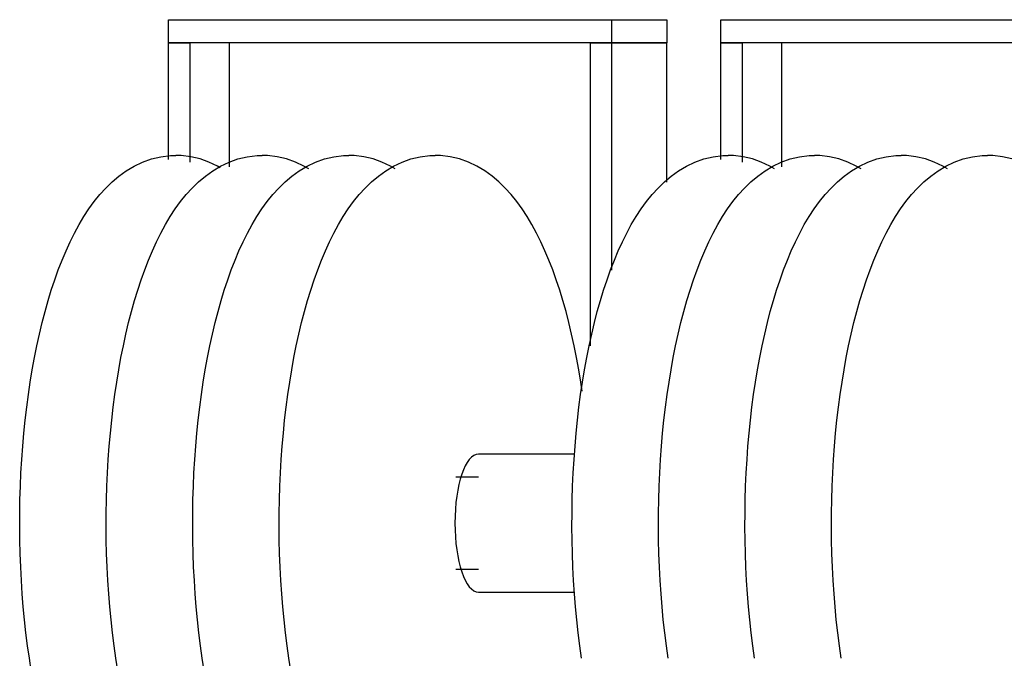
# Model space of a CAD drawing. Extents: x -18763 to 52779, y -147 to 50299.
# Drawn here: x 27236 to 27508, y 28983 to 29159 of the extents above; entities that cross this region are included whole.
import ezdxf

# ---------------------------------------------------------------- set-up
doc = ezdxf.new("R2010")
doc.units = 0
doc.layers.add('X-2499-GF-B$0$A-GENM', color=11, linetype='CONTINUOUS')
doc.layers.add('X-XREF', color=7, linetype='CONTINUOUS')

# ---------------------------------------------------------------- blocks, each defined once
blk = doc.blocks.new('X-2499-GF-B')
at = {"layer": 'X-2499-GF-B$0$A-GENM'}
for p, q in [((27277.44, 29159.27), (27399.76, 29159.27)), ((27277.44, 29152.92), (27277.44, 29159.27)), ((27399.76, 29159.27), (27414.96, 29159.27)), ((27399.76, 29152.92), (27399.76, 29159.27)), ((27414.96, 29159.27), (27414.96, 29152.92)), ((27429.84, 29159.27), (27552.16, 29159.27)), ((27429.84, 29152.92), (27429.84, 29159.27)), ((27399.76, 29152.92), (27277.44, 29152.92)), ((27277.44, 29152.92), (27283.41, 29152.92)), ((27277.44, 29120.66), (27277.44, 29152.92)), ((27283.41, 29119.91), (27283.41, 29152.92)), ((27294.27, 29118.62), (27294.27, 29152.92)), ((27393.79, 29152.92), (27399.76, 29152.92)), ((27393.79, 29152.92), (27393.79, 29069.22)), ((27414.96, 29152.92), (27399.76, 29152.92)), ((27399.76, 29152.92), (27414.96, 29152.92)), ((27399.76, 29090.16), (27399.76, 29152.92)), ((27414.96, 29114.4), (27414.96, 29152.92)), ((27552.16, 29152.92), (27429.84, 29152.92)), ((27429.84, 29152.92), (27435.81, 29152.92)), ((27429.84, 29120.66), (27429.84, 29152.92)), ((27435.81, 29119.91), (27435.81, 29152.92)), ((27446.67, 29118.62), (27446.67, 29152.92)), ((27270.25, 29119.96), (27272.72, 29120.84)), ((27272.72, 29120.84), (27275.3, 29121.46)), ((27275.3, 29121.46), (27277.97, 29121.78)), ((27277.97, 29121.78), (27279.42, 29121.83)), ((27280.88, 29121.78), (27279.42, 29121.83)), ((27283.55, 29121.46), (27280.88, 29121.78)), ((27286.13, 29120.84), (27283.55, 29121.46)), ((27288.59, 29119.96), (27286.13, 29120.84)), ((27294.12, 29119.96), (27296.58, 29120.84)), ((27296.58, 29120.84), (27299.17, 29121.46)), ((27299.17, 29121.46), (27301.84, 29121.78)), ((27301.84, 29121.78), (27303.29, 29121.83)), ((27304.75, 29121.78), (27303.29, 29121.83)), ((27307.41, 29121.46), (27304.75, 29121.78)), ((27310, 29120.84), (27307.41, 29121.46)), ((27312.46, 29119.96), (27310, 29120.84)), ((27317.99, 29119.96), (27320.45, 29120.84)), ((27320.45, 29120.84), (27323.04, 29121.46)), ((27323.04, 29121.46), (27325.7, 29121.78)), ((27325.7, 29121.78), (27327.16, 29121.83)), ((27328.62, 29121.78), (27327.16, 29121.83)), ((27331.28, 29121.46), (27328.62, 29121.78)), ((27333.87, 29120.84), (27331.28, 29121.46)), ((27336.33, 29119.96), (27333.87, 29120.84)), ((27341.86, 29119.96), (27344.32, 29120.84)), ((27344.32, 29120.84), (27346.9, 29121.46)), ((27346.9, 29121.46), (27349.57, 29121.78)), ((27349.57, 29121.78), (27351.03, 29121.83)), ((27352.48, 29121.78), (27351.03, 29121.83)), ((27355.15, 29121.46), (27352.48, 29121.78)), ((27357.74, 29120.84), (27355.15, 29121.46)), ((27360.2, 29119.96), (27357.74, 29120.84)), ((27422.65, 29119.96), (27425.12, 29120.84)), ((27425.12, 29120.84), (27427.7, 29121.46)), ((27427.7, 29121.46), (27430.37, 29121.78)), ((27430.37, 29121.78), (27431.82, 29121.83)), ((27433.28, 29121.78), (27431.82, 29121.83)), ((27435.95, 29121.46), (27433.28, 29121.78)), ((27438.53, 29120.84), (27435.95, 29121.46)), ((27440.99, 29119.96), (27438.53, 29120.84)), ((27446.52, 29119.96), (27448.98, 29120.84)), ((27448.98, 29120.84), (27451.57, 29121.46)), ((27451.57, 29121.46), (27454.24, 29121.78)), ((27454.24, 29121.78), (27455.69, 29121.83)), ((27457.15, 29121.78), (27455.69, 29121.83)), ((27459.81, 29121.46), (27457.15, 29121.78)), ((27462.4, 29120.84), (27459.81, 29121.46)), ((27464.86, 29119.96), (27462.4, 29120.84)), ((27470.39, 29119.96), (27472.85, 29120.84)), ((27472.85, 29120.84), (27475.44, 29121.46)), ((27475.44, 29121.46), (27478.1, 29121.78)), ((27478.1, 29121.78), (27479.56, 29121.83)), ((27481.02, 29121.78), (27479.56, 29121.83)), ((27483.68, 29121.46), (27481.02, 29121.78)), ((27486.27, 29120.84), (27483.68, 29121.46)), ((27488.73, 29119.96), (27486.27, 29120.84)), ((27494.26, 29119.96), (27496.72, 29120.84)), ((27496.72, 29120.84), (27499.3, 29121.46)), ((27499.3, 29121.46), (27501.97, 29121.78)), ((27501.97, 29121.78), (27503.43, 29121.83)), ((27504.88, 29121.78), (27503.43, 29121.83)), ((27507.55, 29121.46), (27504.88, 29121.78)), ((27510.14, 29120.84), (27507.55, 29121.46)), ((27265.76, 29117.56), (27267.93, 29118.86)), ((27267.93, 29118.86), (27270.25, 29119.96)), ((27290.91, 29118.86), (27288.59, 29119.96)), ((27289.63, 29117.56), (27291.8, 29118.86)), ((27291.66, 29118.41), (27290.91, 29118.86)), ((27291.8, 29118.86), (27294.12, 29119.96)), ((27314.78, 29118.86), (27312.46, 29119.96)), ((27313.5, 29117.56), (27315.67, 29118.86)), ((27316.13, 29118.06), (27314.78, 29118.86)), ((27315.67, 29118.86), (27317.99, 29119.96)), ((27338.65, 29118.86), (27336.33, 29119.96)), ((27337.37, 29117.56), (27339.54, 29118.86)), ((27339.99, 29118.06), (27338.65, 29118.86)), ((27339.54, 29118.86), (27341.86, 29119.96)), ((27362.52, 29118.86), (27360.2, 29119.96)), ((27364.69, 29117.56), (27362.52, 29118.86)), ((27418.16, 29117.56), (27420.33, 29118.86)), ((27420.33, 29118.86), (27422.65, 29119.96)), ((27443.31, 29118.86), (27440.99, 29119.96)), ((27442.03, 29117.56), (27444.2, 29118.86)), ((27444.66, 29118.06), (27443.31, 29118.86)), ((27444.2, 29118.86), (27446.52, 29119.96)), ((27467.18, 29118.86), (27464.86, 29119.96)), ((27465.9, 29117.56), (27468.07, 29118.86)), ((27468.53, 29118.06), (27467.18, 29118.86)), ((27468.07, 29118.86), (27470.39, 29119.96)), ((27491.05, 29118.86), (27488.73, 29119.96)), ((27489.77, 29117.56), (27491.94, 29118.86)), ((27492.39, 29118.06), (27491.05, 29118.86)), ((27491.94, 29118.86), (27494.26, 29119.96)), ((27261.86, 29114.52), (27263.74, 29116.11)), ((27263.74, 29116.11), (27265.76, 29117.56)), ((27285.72, 29114.52), (27287.61, 29116.11)), ((27287.61, 29116.11), (27289.63, 29117.56)), ((27309.59, 29114.52), (27311.48, 29116.11)), ((27311.48, 29116.11), (27313.5, 29117.56)), ((27333.46, 29114.52), (27335.35, 29116.11)), ((27335.35, 29116.11), (27337.37, 29117.56)), ((27366.71, 29116.11), (27364.69, 29117.56)), ((27368.59, 29114.52), (27366.71, 29116.11)), ((27414.26, 29114.52), (27416.14, 29116.11)), ((27416.14, 29116.11), (27418.16, 29117.56)), ((27438.12, 29114.52), (27440.01, 29116.11)), ((27440.01, 29116.11), (27442.03, 29117.56)), ((27461.99, 29114.52), (27463.88, 29116.11)), ((27463.88, 29116.11), (27465.9, 29117.56)), ((27485.86, 29114.52), (27487.75, 29116.11)), ((27487.75, 29116.11), (27489.77, 29117.56)), ((27258.45, 29110.98), (27260.1, 29112.8)), ((27260.1, 29112.8), (27261.86, 29114.52)), ((27282.32, 29110.98), (27283.97, 29112.8)), ((27283.97, 29112.8), (27285.72, 29114.52)), ((27306.18, 29110.98), (27307.83, 29112.8)), ((27307.83, 29112.8), (27309.59, 29114.52)), ((27330.05, 29110.98), (27331.7, 29112.8)), ((27331.7, 29112.8), (27333.46, 29114.52)), ((27370.35, 29112.8), (27368.59, 29114.52)), ((27372, 29110.98), (27370.35, 29112.8)), ((27410.85, 29110.98), (27412.5, 29112.8)), ((27412.5, 29112.8), (27414.26, 29114.52)), ((27434.72, 29110.98), (27436.37, 29112.8)), ((27436.37, 29112.8), (27438.12, 29114.52)), ((27458.58, 29110.98), (27460.23, 29112.8)), ((27460.23, 29112.8), (27461.99, 29114.52)), ((27482.45, 29110.98), (27484.1, 29112.8)), ((27484.1, 29112.8), (27485.86, 29114.52)), ((27256.9, 29109.06), (27258.45, 29110.98)), ((27280.76, 29109.06), (27282.32, 29110.98)), ((27304.63, 29109.06), (27306.18, 29110.98)), ((27328.5, 29109.06), (27330.05, 29110.98)), ((27373.55, 29109.06), (27372, 29110.98)), ((27409.3, 29109.06), (27410.85, 29110.98)), ((27433.16, 29109.06), (27434.72, 29110.98)), ((27457.03, 29109.06), (27458.58, 29110.98)), ((27480.9, 29109.06), (27482.45, 29110.98)), ((27254.04, 29104.91), (27255.43, 29107.03)), ((27255.43, 29107.03), (27256.9, 29109.06)), ((27277.91, 29104.91), (27279.3, 29107.03)), ((27279.3, 29107.03), (27280.76, 29109.06)), ((27301.78, 29104.91), (27303.17, 29107.03)), ((27303.17, 29107.03), (27304.63, 29109.06)), ((27325.65, 29104.91), (27327.04, 29107.03)), ((27327.04, 29107.03), (27328.5, 29109.06)), ((27375.02, 29107.03), (27373.55, 29109.06)), ((27376.41, 29104.91), (27375.02, 29107.03)), ((27406.44, 29104.91), (27407.83, 29107.03)), ((27407.83, 29107.03), (27409.3, 29109.06)), ((27430.31, 29104.91), (27431.7, 29107.03)), ((27431.7, 29107.03), (27433.16, 29109.06)), ((27454.18, 29104.91), (27455.57, 29107.03)), ((27455.57, 29107.03), (27457.03, 29109.06)), ((27478.05, 29104.91), (27479.44, 29107.03)), ((27479.44, 29107.03), (27480.9, 29109.06)), ((27252.73, 29102.7), (27254.04, 29104.91)), ((27276.6, 29102.7), (27277.91, 29104.91)), ((27300.46, 29102.7), (27301.78, 29104.91)), ((27324.33, 29102.7), (27325.65, 29104.91)), ((27377.72, 29102.7), (27376.41, 29104.91)), ((27405.13, 29102.7), (27406.44, 29104.91)), ((27429, 29102.7), (27430.31, 29104.91)), ((27452.86, 29102.7), (27454.18, 29104.91)), ((27476.73, 29102.7), (27478.05, 29104.91)), ((27251.47, 29100.39), (27252.73, 29102.7)), ((27275.34, 29100.39), (27276.6, 29102.7)), ((27299.21, 29100.39), (27300.46, 29102.7)), ((27323.08, 29100.39), (27324.33, 29102.7)), ((27378.98, 29100.39), (27377.72, 29102.7)), ((27403.87, 29100.39), (27405.13, 29102.7)), ((27427.74, 29100.39), (27429, 29102.7)), ((27451.61, 29100.39), (27452.86, 29102.7)), ((27475.48, 29100.39), (27476.73, 29102.7)), ((27250.28, 29097.99), (27251.47, 29100.39)), ((27274.15, 29097.99), (27275.34, 29100.39)), ((27298.01, 29097.99), (27299.21, 29100.39)), ((27321.88, 29097.99), (27323.08, 29100.39)), ((27380.17, 29097.99), (27378.98, 29100.39)), ((27402.68, 29097.99), (27403.87, 29100.39)), ((27426.55, 29097.99), (27427.74, 29100.39)), ((27450.41, 29097.99), (27451.61, 29100.39)), ((27474.28, 29097.99), (27475.48, 29100.39)), ((27249.14, 29095.5), (27250.28, 29097.99)), ((27273.01, 29095.5), (27274.15, 29097.99)), ((27296.87, 29095.5), (27298.01, 29097.99)), ((27320.74, 29095.5), (27321.88, 29097.99)), ((27381.31, 29095.5), (27380.17, 29097.99)), ((27401.54, 29095.5), (27402.68, 29097.99)), ((27425.41, 29095.5), (27426.55, 29097.99)), ((27449.27, 29095.5), (27450.41, 29097.99)), ((27473.14, 29095.5), (27474.28, 29097.99)), ((27248.05, 29092.92), (27249.14, 29095.5)), ((27271.92, 29092.92), (27273.01, 29095.5)), ((27295.79, 29092.92), (27296.87, 29095.5)), ((27319.65, 29092.92), (27320.74, 29095.5)), ((27382.4, 29092.92), (27381.31, 29095.5)), ((27400.45, 29092.92), (27401.54, 29095.5)), ((27424.32, 29092.92), (27425.41, 29095.5)), ((27448.19, 29092.92), (27449.27, 29095.5)), ((27472.05, 29092.92), (27473.14, 29095.5)), ((27247.01, 29090.25), (27248.05, 29092.92)), ((27270.88, 29090.25), (27271.92, 29092.92)), ((27294.75, 29090.25), (27295.79, 29092.92)), ((27318.62, 29090.25), (27319.65, 29092.92)), ((27383.44, 29090.25), (27382.4, 29092.92)), ((27399.41, 29090.25), (27400.45, 29092.92)), ((27423.28, 29090.25), (27424.32, 29092.92)), ((27447.15, 29090.25), (27448.19, 29092.92)), ((27471.02, 29090.25), (27472.05, 29092.92)), ((27246.02, 29087.5), (27247.01, 29090.25)), ((27269.89, 29087.5), (27270.88, 29090.25)), ((27293.76, 29087.5), (27294.75, 29090.25)), ((27317.63, 29087.5), (27318.62, 29090.25)), ((27384.43, 29087.5), (27383.44, 29090.25)), ((27398.42, 29087.5), (27399.41, 29090.25)), ((27422.29, 29087.5), (27423.28, 29090.25)), ((27446.16, 29087.5), (27447.15, 29090.25)), ((27470.03, 29087.5), (27471.02, 29090.25)), ((27245.08, 29084.66), (27246.02, 29087.5)), ((27268.95, 29084.66), (27269.89, 29087.5)), ((27292.82, 29084.66), (27293.76, 29087.5)), ((27316.69, 29084.66), (27317.63, 29087.5)), ((27385.37, 29084.66), (27384.43, 29087.5)), ((27397.48, 29084.66), (27398.42, 29087.5)), ((27421.35, 29084.66), (27422.29, 29087.5)), ((27445.22, 29084.66), (27446.16, 29087.5)), ((27469.09, 29084.66), (27470.03, 29087.5)), ((27244.19, 29081.74), (27245.08, 29084.66)), ((27268.06, 29081.74), (27268.95, 29084.66)), ((27291.93, 29081.74), (27292.82, 29084.66)), ((27315.79, 29081.74), (27316.69, 29084.66)), ((27386.26, 29081.74), (27385.37, 29084.66)), ((27396.59, 29081.74), (27397.48, 29084.66)), ((27420.46, 29081.74), (27421.35, 29084.66)), ((27444.33, 29081.74), (27445.22, 29084.66)), ((27468.19, 29081.74), (27469.09, 29084.66)), ((27243.34, 29078.74), (27244.19, 29081.74)), ((27267.21, 29078.74), (27268.06, 29081.74)), ((27291.08, 29078.74), (27291.93, 29081.74)), ((27314.95, 29078.74), (27315.79, 29081.74)), ((27387.11, 29078.74), (27386.26, 29081.74)), ((27395.74, 29078.74), (27396.59, 29081.74)), ((27419.61, 29078.74), (27420.46, 29081.74)), ((27443.48, 29078.74), (27444.33, 29081.74)), ((27467.35, 29078.74), (27468.19, 29081.74)), ((27242.55, 29075.66), (27243.34, 29078.74)), ((27266.41, 29075.66), (27267.21, 29078.74)), ((27290.28, 29075.66), (27291.08, 29078.74)), ((27314.15, 29075.66), (27314.95, 29078.74)), ((27387.91, 29075.66), (27387.11, 29078.74)), ((27394.95, 29075.66), (27395.74, 29078.74)), ((27418.81, 29075.66), (27419.61, 29078.74)), ((27442.68, 29075.66), (27443.48, 29078.74)), ((27466.55, 29075.66), (27467.35, 29078.74)), ((27241.79, 29072.51), (27242.55, 29075.66)), ((27265.66, 29072.51), (27266.41, 29075.66)), ((27289.53, 29072.51), (27290.28, 29075.66)), ((27313.4, 29072.51), (27314.15, 29075.66)), ((27388.66, 29072.51), (27387.91, 29075.66)), ((27394.19, 29072.51), (27394.95, 29075.66)), ((27418.06, 29072.51), (27418.81, 29075.66)), ((27441.93, 29072.51), (27442.68, 29075.66)), ((27465.8, 29072.51), (27466.55, 29075.66)), ((27241.09, 29069.29), (27241.79, 29072.51)), ((27264.96, 29069.29), (27265.66, 29072.51)), ((27288.83, 29069.29), (27289.53, 29072.51)), ((27312.69, 29069.29), (27313.4, 29072.51)), ((27389.36, 29069.29), (27388.66, 29072.51)), ((27393.49, 29069.29), (27394.19, 29072.51)), ((27417.36, 29069.29), (27418.06, 29072.51)), ((27441.23, 29069.29), (27441.93, 29072.51)), ((27465.09, 29069.29), (27465.8, 29072.51)), ((27240.43, 29066), (27241.09, 29069.29)), ((27264.3, 29066), (27264.96, 29069.29)), ((27288.17, 29066), (27288.83, 29069.29)), ((27312.04, 29066), (27312.69, 29069.29)), ((27390.02, 29066), (27389.36, 29069.29)), ((27392.83, 29066), (27393.49, 29069.29)), ((27416.7, 29066), (27417.36, 29069.29)), ((27440.57, 29066), (27441.23, 29069.29)), ((27464.44, 29066), (27465.09, 29069.29)), ((27239.82, 29062.65), (27240.43, 29066)), ((27263.69, 29062.65), (27264.3, 29066)), ((27287.56, 29062.65), (27288.17, 29066)), ((27311.43, 29062.65), (27312.04, 29066)), ((27390.63, 29062.65), (27390.02, 29066)), ((27392.22, 29062.65), (27392.83, 29066)), ((27416.09, 29062.65), (27416.7, 29066)), ((27439.96, 29062.65), (27440.57, 29066)), ((27463.83, 29062.65), (27464.44, 29066)), ((27239.26, 29059.25), (27239.82, 29062.65)), ((27263.13, 29059.25), (27263.69, 29062.65)), ((27287, 29059.25), (27287.56, 29062.65)), ((27310.87, 29059.25), (27311.43, 29062.65)), ((27391.19, 29059.25), (27390.63, 29062.65)), ((27391.66, 29059.25), (27392.22, 29062.65)), ((27415.53, 29059.25), (27416.09, 29062.65)), ((27439.4, 29059.25), (27439.96, 29062.65)), ((27463.27, 29059.25), (27463.83, 29062.65)), ((27238.75, 29055.79), (27239.26, 29059.25)), ((27262.62, 29055.79), (27263.13, 29059.25)), ((27286.48, 29055.79), (27287, 29059.25)), ((27310.35, 29055.79), (27310.87, 29059.25)), ((27391.15, 29055.79), (27391.66, 29059.25)), ((27391.57, 29056.7), (27391.19, 29059.25)), ((27415.02, 29055.79), (27415.53, 29059.25)), ((27438.88, 29055.79), (27439.4, 29059.25)), ((27462.75, 29055.79), (27463.27, 29059.25)), ((27238.28, 29052.28), (27238.75, 29055.79)), ((27262.15, 29052.28), (27262.62, 29055.79)), ((27286.02, 29052.28), (27286.48, 29055.79)), ((27309.89, 29052.28), (27310.35, 29055.79)), ((27390.68, 29052.28), (27391.15, 29055.79)), ((27414.55, 29052.28), (27415.02, 29055.79)), ((27438.42, 29052.28), (27438.88, 29055.79)), ((27462.29, 29052.28), (27462.75, 29055.79)), ((27237.87, 29048.73), (27238.28, 29052.28)), ((27261.74, 29048.73), (27262.15, 29052.28)), ((27285.61, 29048.73), (27286.02, 29052.28)), ((27309.47, 29048.73), (27309.89, 29052.28)), ((27390.27, 29048.73), (27390.68, 29052.28)), ((27414.14, 29048.73), (27414.55, 29052.28)), ((27438.01, 29048.73), (27438.42, 29052.28)), ((27461.87, 29048.73), (27462.29, 29052.28)), ((27237.5, 29045.14), (27237.87, 29048.73)), ((27261.37, 29045.14), (27261.74, 29048.73)), ((27285.24, 29045.14), (27285.61, 29048.73)), ((27309.11, 29045.14), (27309.47, 29048.73)), ((27389.9, 29045.14), (27390.27, 29048.73)), ((27413.77, 29045.14), (27414.14, 29048.73)), ((27437.64, 29045.14), (27438.01, 29048.73)), ((27461.51, 29045.14), (27461.87, 29048.73)), ((27237.19, 29041.52), (27237.5, 29045.14)), ((27261.06, 29041.52), (27261.37, 29045.14)), ((27284.92, 29041.52), (27285.24, 29045.14)), ((27308.79, 29041.52), (27309.11, 29045.14)), ((27389.59, 29041.52), (27389.9, 29045.14)), ((27413.46, 29041.52), (27413.77, 29045.14)), ((27437.32, 29041.52), (27437.64, 29045.14)), ((27461.19, 29041.52), (27461.51, 29045.14)), ((27236.92, 29037.86), (27237.19, 29041.52)), ((27260.79, 29037.86), (27261.06, 29041.52)), ((27284.66, 29037.86), (27284.92, 29041.52)), ((27308.53, 29037.86), (27308.79, 29041.52)), ((27389.27, 29039.38), (27362.96, 29039.38)), ((27389.32, 29037.86), (27389.59, 29041.52)), ((27413.19, 29037.86), (27413.46, 29041.52)), ((27437.06, 29037.86), (27437.32, 29041.52)), ((27460.93, 29037.86), (27461.19, 29041.52)), ((27236.71, 29034.19), (27236.92, 29037.86)), ((27260.58, 29034.19), (27260.79, 29037.86)), ((27284.44, 29034.19), (27284.66, 29037.86)), ((27308.31, 29034.19), (27308.53, 29037.86)), ((27389.11, 29034.19), (27389.32, 29037.86)), ((27412.98, 29034.19), (27413.19, 29037.86)), ((27436.84, 29034.19), (27437.06, 29037.86)), ((27460.71, 29034.19), (27460.93, 29037.86)), ((27236.54, 29030.49), (27236.71, 29034.19)), ((27260.41, 29030.49), (27260.58, 29034.19)), ((27284.28, 29030.49), (27284.44, 29034.19)), ((27308.15, 29030.49), (27308.31, 29034.19)), ((27388.94, 29030.49), (27389.11, 29034.19)), ((27412.81, 29030.49), (27412.98, 29034.19)), ((27436.68, 29030.49), (27436.84, 29034.19)), ((27460.55, 29030.49), (27460.71, 29034.19)), ((27362.96, 29033.03), (27356.73, 29033.03)), ((27236.43, 29026.78), (27236.54, 29030.49)), ((27260.3, 29026.78), (27260.41, 29030.49)), ((27284.17, 29026.78), (27284.28, 29030.49)), ((27308.03, 29026.78), (27308.15, 29030.49)), ((27388.83, 29026.78), (27388.94, 29030.49)), ((27412.7, 29026.78), (27412.81, 29030.49)), ((27436.57, 29026.78), (27436.68, 29030.49)), ((27460.43, 29026.78), (27460.55, 29030.49)), ((27236.37, 29023.05), (27236.43, 29026.78)), ((27260.24, 29023.05), (27260.3, 29026.78)), ((27284.1, 29023.05), (27284.17, 29026.78)), ((27307.97, 29023.05), (27308.03, 29026.78)), ((27388.77, 29023.05), (27388.83, 29026.78)), ((27412.64, 29023.05), (27412.7, 29026.78)), ((27436.5, 29023.05), (27436.57, 29026.78)), ((27460.37, 29023.05), (27460.43, 29026.78)), ((27236.36, 29019.33), (27236.37, 29023.05)), ((27260.22, 29019.33), (27260.24, 29023.05)), ((27284.09, 29019.33), (27284.1, 29023.05)), ((27307.96, 29019.33), (27307.97, 29023.05)), ((27388.76, 29019.33), (27388.77, 29023.05)), ((27412.62, 29019.33), (27412.64, 29023.05)), ((27436.49, 29019.33), (27436.5, 29023.05)), ((27460.36, 29019.33), (27460.37, 29023.05)), ((27236.39, 29015.6), (27236.36, 29019.33)), ((27260.26, 29015.6), (27260.22, 29019.33)), ((27284.13, 29015.6), (27284.09, 29019.33)), ((27308, 29015.6), (27307.96, 29019.33)), ((27388.79, 29015.6), (27388.76, 29019.33)), ((27412.66, 29015.6), (27412.62, 29019.33)), ((27436.53, 29015.6), (27436.49, 29019.33)), ((27460.4, 29015.6), (27460.36, 29019.33)), ((27236.48, 29011.89), (27236.39, 29015.6)), ((27260.35, 29011.89), (27260.26, 29015.6)), ((27284.22, 29011.89), (27284.13, 29015.6)), ((27308.09, 29011.89), (27308, 29015.6)), ((27388.88, 29011.89), (27388.79, 29015.6)), ((27412.75, 29011.89), (27412.66, 29015.6)), ((27436.62, 29011.89), (27436.53, 29015.6)), ((27460.49, 29011.89), (27460.4, 29015.6)), ((27236.63, 29008.18), (27236.48, 29011.89)), ((27260.49, 29008.18), (27260.35, 29011.89)), ((27284.36, 29008.18), (27284.22, 29011.89)), ((27308.23, 29008.18), (27308.09, 29011.89)), ((27389.03, 29008.18), (27388.88, 29011.89)), ((27412.89, 29008.18), (27412.75, 29011.89)), ((27436.76, 29008.18), (27436.62, 29011.89)), ((27460.63, 29008.18), (27460.49, 29011.89)), ((27236.82, 29004.49), (27236.63, 29008.18)), ((27260.69, 29004.49), (27260.49, 29008.18)), ((27284.55, 29004.49), (27284.36, 29008.18)), ((27308.42, 29004.49), (27308.23, 29008.18)), ((27356.73, 29007.63), (27362.96, 29007.63)), ((27389.22, 29004.49), (27389.03, 29008.18)), ((27413.09, 29004.49), (27412.89, 29008.18)), ((27436.95, 29004.49), (27436.76, 29008.18)), ((27460.82, 29004.49), (27460.63, 29008.18)), ((27237.06, 29000.83), (27236.82, 29004.49)), ((27260.93, 29000.83), (27260.69, 29004.49)), ((27284.8, 29000.83), (27284.55, 29004.49)), ((27308.66, 29000.83), (27308.42, 29004.49)), ((27389.46, 29000.83), (27389.22, 29004.49)), ((27413.33, 29000.83), (27413.09, 29004.49)), ((27437.2, 29000.83), (27436.95, 29004.49)), ((27461.06, 29000.83), (27460.82, 29004.49)), ((27362.96, 29001.28), (27389.27, 29001.28)), ((27237.35, 28997.19), (27237.06, 29000.83)), ((27261.22, 28997.19), (27260.93, 29000.83)), ((27285.09, 28997.19), (27284.8, 29000.83)), ((27308.96, 28997.19), (27308.66, 29000.83)), ((27389.75, 28997.19), (27389.46, 29000.83)), ((27413.62, 28997.19), (27413.33, 29000.83)), ((27437.49, 28997.19), (27437.2, 29000.83)), ((27461.36, 28997.19), (27461.06, 29000.83)), ((27237.69, 28993.58), (27237.35, 28997.19)), ((27261.56, 28993.58), (27261.22, 28997.19)), ((27285.43, 28993.58), (27285.09, 28997.19)), ((27309.3, 28993.58), (27308.96, 28997.19)), ((27390.09, 28993.58), (27389.75, 28997.19)), ((27413.96, 28993.58), (27413.62, 28997.19)), ((27437.83, 28993.58), (27437.49, 28997.19)), ((27461.7, 28993.58), (27461.36, 28997.19)), ((27238.09, 28990.01), (27237.69, 28993.58)), ((27261.95, 28990.01), (27261.56, 28993.58)), ((27285.82, 28990.01), (27285.43, 28993.58)), ((27309.69, 28990.01), (27309.3, 28993.58)), ((27390.49, 28990.01), (27390.09, 28993.58)), ((27414.35, 28990.01), (27413.96, 28993.58)), ((27438.22, 28990.01), (27437.83, 28993.58)), ((27462.09, 28990.01), (27461.7, 28993.58)), ((27238.53, 28986.48), (27238.09, 28990.01)), ((27262.4, 28986.48), (27261.95, 28990.01)), ((27286.26, 28986.48), (27285.82, 28990.01)), ((27310.13, 28986.48), (27309.69, 28990.01)), ((27390.93, 28986.48), (27390.49, 28990.01)), ((27414.8, 28986.48), (27414.35, 28990.01)), ((27438.66, 28986.48), (27438.22, 28990.01)), ((27462.53, 28986.48), (27462.09, 28990.01)), ((27239.02, 28983), (27238.53, 28986.48)), ((27262.89, 28983), (27262.4, 28986.48)), ((27286.75, 28983), (27286.26, 28986.48)), ((27310.62, 28983), (27310.13, 28986.48)), ((27391.42, 28983), (27390.93, 28986.48)), ((27415.29, 28983), (27414.8, 28986.48)), ((27439.15, 28983), (27438.66, 28986.48)), ((27463.02, 28983), (27462.53, 28986.48)), ((27239.56, 28979.57), (27239.02, 28983)), ((27263.43, 28979.57), (27262.89, 28983)), ((27287.29, 28979.57), (27286.75, 28983)), ((27311.16, 28979.57), (27310.62, 28983))]:
    blk.add_line(p, q, dxfattribs=at)
blk.add_ellipse((27362.96, 29020.33), major_axis=(0, -19.05), ratio=0.34202, start_param=3.141593, end_param=6.283185, dxfattribs=at)

msp = doc.modelspace()

# ---------------------------------------------------------------- block references
at = {"layer": 'X-XREF'}
msp.add_blockref('X-2499-GF-B', (0, 0), dxfattribs=at)

doc.saveas('drawing.dxf')
